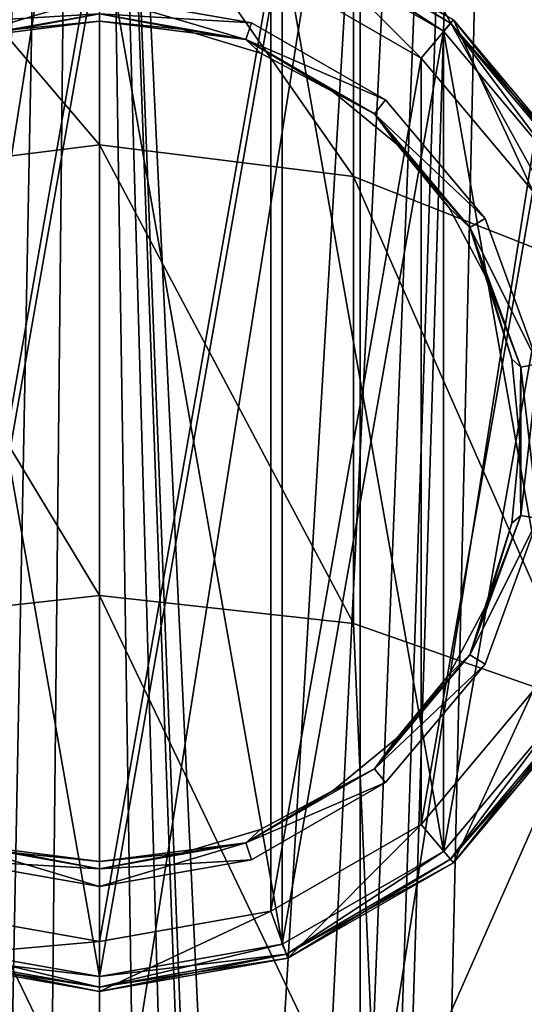
# Model space of a CAD drawing. Units: millimetres. Extents: x -23 to 23, y -108 to 65.
# Drawn here: x -1 to 4, y -21 to -11 of the extents above; entities that cross this region are included whole.
import ezdxf

# ---------------------------------------------------------------- set-up
doc = ezdxf.new("R2010")
doc.units = ezdxf.units.MM
doc.header["$LTSCALE"] = 81.481481
for name, color, linetype in [('2', 7, 'CONTINUOUS'), ('21', 7, 'CONTINUOUS'), ('24', 7, 'CONTINUOUS'), ('25', 7, 'CONTINUOUS'), ('3', 7, 'CONTINUOUS'), ('33', 7, 'CONTINUOUS'), ('34', 7, 'CONTINUOUS'), ('35', 7, 'CONTINUOUS'), ('36', 7, 'CONTINUOUS'), ('37', 7, 'CONTINUOUS'), ('38', 7, 'CONTINUOUS'), ('39', 7, 'CONTINUOUS'), ('4', 7, 'CONTINUOUS'), ('40', 7, 'CONTINUOUS'), ('41', 7, 'CONTINUOUS'), ('42', 7, 'CONTINUOUS'), ('43', 7, 'CONTINUOUS'), ('44', 7, 'CONTINUOUS'), ('45', 7, 'CONTINUOUS'), ('46', 7, 'CONTINUOUS'), ('47', 7, 'CONTINUOUS'), ('48', 7, 'CONTINUOUS'), ('49', 7, 'CONTINUOUS'), ('5', 7, 'CONTINUOUS'), ('50', 7, 'CONTINUOUS'), ('51', 7, 'CONTINUOUS')]:
    doc.layers.add(name, color=color, linetype=linetype)

msp = doc.modelspace()

# ---------------------------------------------------------------- linework, layer by layer
at = {"layer": '2', "color": 7, "linetype": 'Continuous', "true_color": 0xe0f2ff}
for points in [[(0, 24.25, -17.5), (4.5293, 24.25, -16.9037), (0, -52, -17.5), (0, 24.25, -17.5)], [(0, -52, -17.5), (4.5293, 24.25, -16.9037), (0.8025, -52.1594, -17.4816), (0, -52, -17.5)], [(0.8025, -52.1594, -17.4816), (4.5293, 24.25, -16.9037), (1.4852, -52.6153, -17.4369), (0.8025, -52.1594, -17.4816)], [(1.4852, -52.6153, -17.4369), (4.5293, 24.25, -16.9037), (1.9401, -53.2963, -17.3921), (1.4852, -52.6153, -17.4369)], [(1.9401, -53.2963, -17.3921), (4.5293, 24.25, -16.9037), (2.1, -54.1, -17.3735), (1.9401, -53.2963, -17.3921)], [(4.5293, 24.25, -16.9037), (4.5293, -104.1, -16.9037), (2.1, -84.1, -17.3735), (4.5293, 24.25, -16.9037)], [(2.1, -54.1, -17.3735), (4.5293, 24.25, -16.9037), (2.1, -84.1, -17.3735), (2.1, -54.1, -17.3735)]]:
    msp.add_3dface(points, dxfattribs=at)
at = {"layer": '21', "color": 7, "linetype": 'Continuous', "true_color": 0xe0f2ff}
for points in [[(-2.6031, -7.0899, 5.9), (0, -6.6774, 5.9), (-2.6032, -23.1101, 5.9), (-2.6031, -7.0899, 5.9)], [(-2.6032, -23.1101, 5.9), (0, -6.6774, 5.9), (0, -23.5226, 5.9), (-2.6032, -23.1101, 5.9)], [(0, -23.5226, 5.9), (0, -6.6774, 5.9), (2.6032, -7.0899, 5.9), (0, -23.5226, 5.9)], [(2.6031, -23.1101, 5.9), (0, -23.5226, 5.9), (2.6032, -7.0899, 5.9), (2.6031, -23.1101, 5.9)], [(4.95, -8.2857, 5.9), (2.6031, -23.1101, 5.9), (2.6032, -7.0899, 5.9), (4.95, -8.2857, 5.9)], [(4.95, -21.9143, 5.9), (2.6031, -23.1101, 5.9), (4.95, -8.2857, 5.9), (4.95, -21.9143, 5.9)]]:
    msp.add_3dface(points, dxfattribs=at)
at = {"layer": '24', "color": 7, "linetype": 'Continuous', "true_color": 0xe0f2ff}
for points in [[(0, -8.8165, 91.2983), (-2.5356, -9.1591, 91.1735), (0, -12.1367, 98.4136), (0, -8.8165, 91.2983)], [(0, -12.1367, 98.4136), (-2.5356, -9.1591, 91.1735), (-2.5356, -12.4524, 98.2312), (0, -12.1367, 98.4136)], [(0, -12.1367, 98.4136), (-2.5356, -12.4524, 98.2312), (0, -16.6432, 104.8435), (0, -12.1367, 98.4136)], [(0, -16.6432, 104.8435), (-2.5356, -12.4524, 98.2312), (-2.5356, -16.9223, 104.609), (0, -16.6432, 104.8435)], [(0, -16.6432, 104.8435), (-2.5356, -16.9223, 104.609), (0, -22.1746, 110.372), (0, -16.6432, 104.8435)], [(0, -22.1746, 110.372), (-2.5356, -16.9223, 104.609), (-2.7812, -22.4577, 110.0346), (0, -22.1746, 110.372)]]:
    msp.add_3dface(points, dxfattribs=at)
at = {"layer": '25', "color": 7, "linetype": 'Continuous', "true_color": 0xe0f2ff}
for points in [[(0, -8.8165, 91.2983), (0, -12.1367, 98.4136), (2.5356, -12.4524, 98.2312), (0, -8.8165, 91.2983)], [(2.5356, -9.1591, 91.1735), (0, -8.8165, 91.2983), (2.5356, -12.4524, 98.2312), (2.5356, -9.1591, 91.1735)], [(4.8658, -10.159, 90.8094), (2.5356, -9.1591, 91.1735), (4.8658, -13.3738, 97.6988), (4.8658, -10.159, 90.8094)], [(4.8658, -13.3738, 97.6988), (2.5356, -9.1591, 91.1735), (2.5356, -12.4524, 98.2312), (4.8658, -13.3738, 97.6988)], [(0, -12.1367, 98.4136), (0, -16.6432, 104.8435), (2.5356, -16.9223, 104.609), (0, -12.1367, 98.4136)], [(2.5356, -12.4524, 98.2312), (0, -12.1367, 98.4136), (2.5356, -16.9223, 104.609), (2.5356, -12.4524, 98.2312)], [(4.8658, -13.3738, 97.6988), (2.5356, -12.4524, 98.2312), (4.8658, -17.7371, 103.9246), (4.8658, -13.3738, 97.6988)], [(4.8658, -17.7371, 103.9246), (2.5356, -12.4524, 98.2312), (2.5356, -16.9223, 104.609), (4.8658, -17.7371, 103.9246)], [(0, -16.6432, 104.8435), (0, -22.1746, 110.372), (2.7812, -22.4577, 110.0346), (0, -16.6432, 104.8435)], [(2.5356, -16.9223, 104.609), (0, -16.6432, 104.8435), (2.7812, -22.4577, 110.0346), (2.5356, -16.9223, 104.609)], [(4.8658, -17.7371, 103.9246), (2.5356, -16.9223, 104.609), (2.7812, -22.4577, 110.0346), (4.8658, -17.7371, 103.9246)], [(5.2901, -23.2794, 109.0553), (4.8658, -17.7371, 103.9246), (2.7812, -22.4577, 110.0346), (5.2901, -23.2794, 109.0553)]]:
    msp.add_3dface(points, dxfattribs=at)
at = {"layer": '3', "color": 7, "linetype": 'Continuous', "true_color": 0xe0f2ff}
for points in [[(0, 24.25, -17.5), (-2.1, -54.1, -17.3735), (-4.5293, -104.1, -16.9037), (0, 24.25, -17.5)], [(-4.5293, 24.25, -16.9037), (0, 24.25, -17.5), (-4.5293, -104.1, -16.9037), (-4.5293, 24.25, -16.9037)], [(-2.1, -54.1, -17.3735), (0, 24.25, -17.5), (-1.9398, -53.2955, -17.3922), (-2.1, -54.1, -17.3735)], [(-1.9398, -53.2955, -17.3922), (0, 24.25, -17.5), (-1.4841, -52.6143, -17.437), (-1.9398, -53.2955, -17.3922)], [(-1.4841, -52.6143, -17.437), (0, 24.25, -17.5), (-0.7986, -52.1578, -17.4818), (-1.4841, -52.6143, -17.437)], [(0, 24.25, -17.5), (0, -52, -17.5), (-0.7986, -52.1578, -17.4818), (0, 24.25, -17.5)]]:
    msp.add_3dface(points, dxfattribs=at)
at = {"layer": '33', "color": 7, "linetype": 'Continuous', "true_color": 0xe0f2ff}
for points in [[(3.5353, -10.8868, 4.95), (1.8811, -9.9317, 4.95), (3.5353, -10.8868, 5.9), (3.5353, -10.8868, 4.95)], [(3.5353, -10.8868, 5.9), (1.8811, -9.9317, 4.95), (1.8811, -9.9317, 5.9), (3.5353, -10.8868, 5.9)], [(4.7631, -12.35, 4.95), (3.5353, -10.8868, 4.95), (4.7631, -12.35, 5.9), (4.7631, -12.35, 4.95)], [(4.7631, -12.35, 5.9), (3.5353, -10.8868, 4.95), (3.5353, -10.8868, 5.9), (4.7631, -12.35, 5.9)], [(3.5353, -19.3132, 4.95), (4.7631, -17.85, 4.95), (3.5353, -19.3132, 5.9), (3.5353, -19.3132, 4.95)], [(3.5353, -19.3132, 5.9), (4.7631, -17.85, 4.95), (4.7631, -17.85, 5.9), (3.5353, -19.3132, 5.9)], [(1.8811, -20.2683, 4.95), (3.5353, -19.3132, 4.95), (1.8811, -20.2683, 5.9), (1.8811, -20.2683, 4.95)], [(1.8811, -20.2683, 5.9), (3.5353, -19.3132, 4.95), (3.5353, -19.3132, 5.9), (1.8811, -20.2683, 5.9)], [(0, -20.6, 4.95), (1.8811, -20.2683, 4.95), (0, -20.6, 5.9), (0, -20.6, 4.95)], [(0, -20.6, 5.9), (1.8811, -20.2683, 4.95), (1.8811, -20.2683, 5.9), (0, -20.6, 5.9)]]:
    msp.add_3dface(points, dxfattribs=at)
at = {"layer": '34', "color": 7, "linetype": 'Continuous', "true_color": 0xe0f2ff}
for points in [[(-1.8249, -10.071, 4.8), (0, -9.75, 4.8), (-1.8248, -20.129, 4.8), (-1.8249, -10.071, 4.8)], [(0, -9.75, 4.8), (0, -20.45, 4.8), (-1.8248, -20.129, 4.8), (0, -9.75, 4.8)], [(1.8248, -10.071, 4.8), (0, -20.45, 4.8), (0, -9.75, 4.8), (1.8248, -10.071, 4.8)], [(1.8249, -20.129, 4.8), (0, -20.45, 4.8), (1.8248, -10.071, 4.8), (1.8249, -20.129, 4.8)], [(3.4356, -10.9991, 4.8), (1.8249, -20.129, 4.8), (1.8248, -10.071, 4.8), (3.4356, -10.9991, 4.8)], [(3.4356, -19.2008, 4.8), (1.8249, -20.129, 4.8), (3.4356, -10.9991, 4.8), (3.4356, -19.2008, 4.8)], [(4.6316, -12.4224, 4.8), (3.4356, -19.2008, 4.8), (3.4356, -10.9991, 4.8), (4.6316, -12.4224, 4.8)], [(4.6316, -17.7776, 4.8), (3.4356, -19.2008, 4.8), (4.6316, -12.4224, 4.8), (4.6316, -17.7776, 4.8)]]:
    msp.add_3dface(points, dxfattribs=at)
at = {"layer": '35', "color": 7, "linetype": 'Continuous', "true_color": 0xe0f2ff}
for points in [[(0, -20.6, 4.95), (0, -20.6, 5.9), (-1.8811, -20.2683, 5.9), (0, -20.6, 4.95)], [(-1.8811, -20.2683, 4.95), (0, -20.6, 4.95), (-1.8811, -20.2683, 5.9), (-1.8811, -20.2683, 4.95)]]:
    msp.add_3dface(points, dxfattribs=at)
at = {"layer": '36', "color": 7, "linetype": 'Continuous', "true_color": 0xe0f2ff}
for points in [[(1.8811, -9.9317, 4.95), (3.5353, -10.8868, 4.95), (1.8661, -9.973, 4.8439), (1.8811, -9.9317, 4.95)], [(3.4356, -10.9991, 4.8), (1.8248, -10.071, 4.8), (1.8661, -9.973, 4.8439), (3.4356, -10.9991, 4.8)], [(3.5353, -10.8868, 4.95), (3.5071, -10.9204, 4.8439), (1.8661, -9.973, 4.8439), (3.5353, -10.8868, 4.95)], [(3.5071, -10.9204, 4.8439), (3.4356, -10.9991, 4.8), (1.8661, -9.973, 4.8439), (3.5071, -10.9204, 4.8439)], [(4.6316, -12.4224, 4.8), (3.4356, -10.9991, 4.8), (3.5071, -10.9204, 4.8439), (4.6316, -12.4224, 4.8)], [(3.5353, -10.8868, 4.95), (4.7631, -12.35, 4.95), (3.5071, -10.9204, 4.8439), (3.5353, -10.8868, 4.95)], [(4.7631, -12.35, 4.95), (4.7251, -12.372, 4.8439), (3.5071, -10.9204, 4.8439), (4.7631, -12.35, 4.95)], [(4.7251, -12.372, 4.8439), (4.6316, -12.4224, 4.8), (3.5071, -10.9204, 4.8439), (4.7251, -12.372, 4.8439)], [(3.4356, -19.2008, 4.8), (4.6316, -17.7776, 4.8), (3.5071, -19.2796, 4.8439), (3.4356, -19.2008, 4.8)], [(3.5071, -19.2796, 4.8439), (4.6316, -17.7776, 4.8), (4.7251, -17.828, 4.8439), (3.5071, -19.2796, 4.8439)], [(3.5353, -19.3132, 4.95), (3.5071, -19.2796, 4.8439), (4.7251, -17.828, 4.8439), (3.5353, -19.3132, 4.95)], [(4.7631, -17.85, 4.95), (3.5353, -19.3132, 4.95), (4.7251, -17.828, 4.8439), (4.7631, -17.85, 4.95)], [(1.8249, -20.129, 4.8), (3.4356, -19.2008, 4.8), (1.8661, -20.227, 4.8439), (1.8249, -20.129, 4.8)], [(1.8661, -20.227, 4.8439), (3.4356, -19.2008, 4.8), (3.5071, -19.2796, 4.8439), (1.8661, -20.227, 4.8439)], [(1.8811, -20.2683, 4.95), (1.8661, -20.227, 4.8439), (3.5071, -19.2796, 4.8439), (1.8811, -20.2683, 4.95)], [(3.5353, -19.3132, 4.95), (1.8811, -20.2683, 4.95), (3.5071, -19.2796, 4.8439), (3.5353, -19.3132, 4.95)], [(0, -20.45, 4.8), (1.8249, -20.129, 4.8), (0, -20.5561, 4.8439), (0, -20.45, 4.8)], [(0, -20.5561, 4.8439), (1.8249, -20.129, 4.8), (1.8661, -20.227, 4.8439), (0, -20.5561, 4.8439)], [(1.8811, -20.2683, 4.95), (0, -20.6, 4.95), (1.8661, -20.227, 4.8439), (1.8811, -20.2683, 4.95)], [(0, -20.6, 4.95), (0, -20.5561, 4.8439), (1.8661, -20.227, 4.8439), (0, -20.6, 4.95)]]:
    msp.add_3dface(points, dxfattribs=at)
at = {"layer": '37', "color": 7, "linetype": 'Continuous', "true_color": 0xe0f2ff}
for points in [[(-1.8248, -20.129, 4.8), (0, -20.45, 4.8), (-1.8661, -20.227, 4.8439), (-1.8248, -20.129, 4.8)], [(0, -20.5561, 4.8439), (-1.8811, -20.2683, 4.95), (-1.8661, -20.227, 4.8439), (0, -20.5561, 4.8439)], [(0, -20.6, 4.95), (-1.8811, -20.2683, 4.95), (0, -20.5561, 4.8439), (0, -20.6, 4.95)], [(0, -20.45, 4.8), (0, -20.5561, 4.8439), (-1.8661, -20.227, 4.8439), (0, -20.45, 4.8)]]:
    msp.add_3dface(points, dxfattribs=at)
at = {"layer": '38', "color": 7, "linetype": 'Continuous', "true_color": 0xe0f2ff}
for points in [[(0, -10.9, 4.55), (0.8194, -10.9807, 4.55), (0, -10.9, 2.85), (0, -10.9, 4.55)], [(0, -10.9, 2.85), (0.8194, -10.9807, 4.55), (0.8194, -10.9807, 2.85), (0, -10.9, 2.85)], [(0.8194, -10.9807, 4.55), (1.6073, -11.2197, 4.55), (0.8194, -10.9807, 2.85), (0.8194, -10.9807, 4.55)], [(0.8194, -10.9807, 2.85), (1.6073, -11.2197, 4.55), (1.6073, -11.2197, 2.85), (0.8194, -10.9807, 2.85)], [(1.6073, -11.2197, 4.55), (2.3334, -11.6078, 4.55), (1.6073, -11.2197, 2.85), (1.6073, -11.2197, 4.55)], [(1.6073, -11.2197, 2.85), (2.3334, -11.6078, 4.55), (2.3334, -11.6078, 2.85), (1.6073, -11.2197, 2.85)], [(2.3334, -11.6078, 4.55), (2.9698, -12.1302, 4.55), (2.3334, -11.6078, 2.85), (2.3334, -11.6078, 4.55)], [(2.3334, -11.6078, 2.85), (2.9698, -12.1302, 4.55), (2.9698, -12.1302, 2.85), (2.3334, -11.6078, 2.85)], [(2.9698, -12.1302, 4.55), (3.4922, -12.7666, 4.55), (2.9698, -12.1302, 2.85), (2.9698, -12.1302, 4.55)], [(2.9698, -12.1302, 2.85), (3.4922, -12.7666, 4.55), (3.4922, -12.7666, 2.85), (2.9698, -12.1302, 2.85)], [(3.4922, -12.7666, 4.55), (3.8803, -13.4927, 4.55), (3.4922, -12.7666, 2.85), (3.4922, -12.7666, 4.55)], [(3.4922, -12.7666, 2.85), (3.8803, -13.4927, 4.55), (3.8803, -13.4927, 2.85), (3.4922, -12.7666, 2.85)], [(3.8803, -13.4927, 4.55), (4.1193, -14.2806, 4.55), (3.8803, -13.4927, 2.85), (3.8803, -13.4927, 4.55)], [(3.8803, -13.4927, 2.85), (4.1193, -14.2806, 4.55), (4.1193, -14.2806, 2.85), (3.8803, -13.4927, 2.85)], [(4.1193, -14.2806, 4.55), (4.2, -15.1, 4.55), (4.1193, -14.2806, 2.85), (4.1193, -14.2806, 4.55)], [(4.1193, -14.2806, 2.85), (4.2, -15.1, 4.55), (4.2, -15.1, 2.85), (4.1193, -14.2806, 2.85)], [(4.2, -15.1, 4.55), (4.1193, -15.9194, 4.55), (4.2, -15.1, 2.85), (4.2, -15.1, 4.55)], [(4.2, -15.1, 2.85), (4.1193, -15.9194, 4.55), (4.1193, -15.9194, 2.85), (4.2, -15.1, 2.85)], [(4.1193, -15.9194, 4.55), (3.8803, -16.7073, 4.55), (4.1193, -15.9194, 2.85), (4.1193, -15.9194, 4.55)], [(4.1193, -15.9194, 2.85), (3.8803, -16.7073, 4.55), (3.8803, -16.7073, 2.85), (4.1193, -15.9194, 2.85)], [(3.8803, -16.7073, 4.55), (3.4922, -17.4334, 4.55), (3.8803, -16.7073, 2.85), (3.8803, -16.7073, 4.55)], [(3.8803, -16.7073, 2.85), (3.4922, -17.4334, 4.55), (3.4922, -17.4334, 2.85), (3.8803, -16.7073, 2.85)], [(3.4922, -17.4334, 4.55), (2.9698, -18.0698, 4.55), (3.4922, -17.4334, 2.85), (3.4922, -17.4334, 4.55)], [(3.4922, -17.4334, 2.85), (2.9698, -18.0698, 4.55), (2.9698, -18.0698, 2.85), (3.4922, -17.4334, 2.85)], [(2.9698, -18.0698, 4.55), (2.3334, -18.5922, 4.55), (2.9698, -18.0698, 2.85), (2.9698, -18.0698, 4.55)], [(2.9698, -18.0698, 2.85), (2.3334, -18.5922, 4.55), (2.3334, -18.5922, 2.85), (2.9698, -18.0698, 2.85)], [(2.3334, -18.5922, 4.55), (1.6073, -18.9803, 4.55), (2.3334, -18.5922, 2.85), (2.3334, -18.5922, 4.55)], [(2.3334, -18.5922, 2.85), (1.6073, -18.9803, 4.55), (1.6073, -18.9803, 2.85), (2.3334, -18.5922, 2.85)], [(1.6073, -18.9803, 4.55), (0.8194, -19.2193, 4.55), (1.6073, -18.9803, 2.85), (1.6073, -18.9803, 4.55)], [(1.6073, -18.9803, 2.85), (0.8194, -19.2193, 4.55), (0.8194, -19.2193, 2.85), (1.6073, -18.9803, 2.85)], [(0, -19.3, 4.55), (0, -19.3, 2.85), (0.8194, -19.2193, 2.85), (0, -19.3, 4.55)], [(0.8194, -19.2193, 4.55), (0, -19.3, 4.55), (0.8194, -19.2193, 2.85), (0.8194, -19.2193, 4.55)]]:
    msp.add_3dface(points, dxfattribs=at)
at = {"layer": '39', "color": 7, "linetype": 'Continuous', "true_color": 0xe0f2ff}
for points in [[(0, -10.9, 4.55), (0, -10.9, 2.85), (-0.8194, -10.9807, 2.85), (0, -10.9, 4.55)], [(-0.8194, -10.9807, 4.55), (0, -10.9, 4.55), (-0.8194, -10.9807, 2.85), (-0.8194, -10.9807, 4.55)], [(0, -19.3, 2.85), (0, -19.3, 4.55), (-0.8194, -19.2193, 4.55), (0, -19.3, 2.85)], [(0, -19.3, 2.85), (-0.8194, -19.2193, 4.55), (-0.8194, -19.2193, 2.85), (0, -19.3, 2.85)]]:
    msp.add_3dface(points, dxfattribs=at)
at = {"layer": '4', "color": 7, "linetype": 'Continuous', "true_color": 0xe0f2ff}
for points in [[(0, -0.1, -15.5), (-4.3669, -0.1, -14.8721), (0, -52, -15.5), (0, -0.1, -15.5)], [(0, -52, -15.5), (-4.3669, -0.1, -14.8721), (-0.7987, -52.1578, -15.4794), (0, -52, -15.5)]]:
    msp.add_3dface(points, dxfattribs=at)
at = {"layer": '40', "color": 7, "linetype": 'Continuous', "true_color": 0xe0f2ff}
for points in [[(0, -10.8268, 2.6732), (1.4615, -11.0845, 2.6732), (0, -10.65, 2.6), (0, -10.8268, 2.6732)], [(0, -10.65, 2.6), (1.4615, -11.0845, 2.6732), (1.5162, -10.9163, 2.6), (0, -10.65, 2.6)], [(0, -10.9, 2.85), (0.8194, -10.9807, 2.85), (0, -10.8268, 2.6732), (0, -10.9, 2.85)], [(0.8194, -10.9807, 2.85), (1.4615, -11.0845, 2.6732), (0, -10.8268, 2.6732), (0.8194, -10.9807, 2.85)], [(1.5162, -10.9163, 2.6), (1.4615, -11.0845, 2.6732), (2.857, -11.6883, 2.6), (1.5162, -10.9163, 2.6)], [(0.8194, -10.9807, 2.85), (1.6073, -11.2197, 2.85), (1.4615, -11.0845, 2.6732), (0.8194, -10.9807, 2.85)], [(1.6073, -11.2197, 2.85), (2.3334, -11.6078, 2.85), (1.4615, -11.0845, 2.6732), (1.6073, -11.2197, 2.85)], [(2.3334, -11.6078, 2.85), (2.7468, -11.8265, 2.6732), (1.4615, -11.0845, 2.6732), (2.3334, -11.6078, 2.85)], [(1.4615, -11.0845, 2.6732), (2.7468, -11.8265, 2.6732), (2.857, -11.6883, 2.6), (1.4615, -11.0845, 2.6732)], [(2.3334, -11.6078, 2.85), (2.9698, -12.1302, 2.85), (2.7468, -11.8265, 2.6732), (2.3334, -11.6078, 2.85)], [(2.857, -11.6883, 2.6), (2.7468, -11.8265, 2.6732), (3.8525, -12.8727, 2.6), (2.857, -11.6883, 2.6)], [(2.9698, -12.1302, 2.85), (3.4922, -12.7666, 2.85), (2.7468, -11.8265, 2.6732), (2.9698, -12.1302, 2.85)], [(3.4922, -12.7666, 2.85), (3.7007, -12.9634, 2.6732), (2.7468, -11.8265, 2.6732), (3.4922, -12.7666, 2.85)], [(2.7468, -11.8265, 2.6732), (3.7007, -12.9634, 2.6732), (3.8525, -12.8727, 2.6), (2.7468, -11.8265, 2.6732)], [(3.4922, -12.7666, 2.85), (3.8803, -13.4927, 2.85), (3.7007, -12.9634, 2.6732), (3.4922, -12.7666, 2.85)], [(3.8525, -12.8727, 2.6), (3.7007, -12.9634, 2.6732), (4.3822, -14.3264, 2.6), (3.8525, -12.8727, 2.6)], [(3.8803, -13.4927, 2.85), (4.1193, -14.2806, 2.85), (3.7007, -12.9634, 2.6732), (3.8803, -13.4927, 2.85)], [(4.1193, -14.2806, 2.85), (4.2083, -14.358, 2.6732), (3.7007, -12.9634, 2.6732), (4.1193, -14.2806, 2.85)], [(3.7007, -12.9634, 2.6732), (4.2083, -14.358, 2.6732), (4.3822, -14.3264, 2.6), (3.7007, -12.9634, 2.6732)], [(4.1193, -14.2806, 2.85), (4.2, -15.1, 2.85), (4.2083, -14.358, 2.6732), (4.1193, -14.2806, 2.85)], [(4.2, -15.1, 2.85), (4.2083, -15.842, 2.6732), (4.2083, -14.358, 2.6732), (4.2, -15.1, 2.85)], [(4.2083, -14.358, 2.6732), (4.2083, -15.842, 2.6732), (4.3822, -14.3264, 2.6), (4.2083, -14.358, 2.6732)], [(4.3822, -14.3264, 2.6), (4.2083, -15.842, 2.6732), (4.3822, -15.8736, 2.6), (4.3822, -14.3264, 2.6)], [(4.2, -15.1, 2.85), (4.1193, -15.9194, 2.85), (4.2083, -15.842, 2.6732), (4.2, -15.1, 2.85)], [(3.8803, -16.7073, 2.85), (3.7007, -17.2366, 2.6732), (4.2083, -15.842, 2.6732), (3.8803, -16.7073, 2.85)], [(4.2083, -15.842, 2.6732), (3.7007, -17.2366, 2.6732), (4.3822, -15.8736, 2.6), (4.2083, -15.842, 2.6732)], [(4.1193, -15.9194, 2.85), (3.8803, -16.7073, 2.85), (4.2083, -15.842, 2.6732), (4.1193, -15.9194, 2.85)], [(4.3822, -15.8736, 2.6), (3.7007, -17.2366, 2.6732), (3.8525, -17.3272, 2.6), (4.3822, -15.8736, 2.6)], [(3.8803, -16.7073, 2.85), (3.4922, -17.4334, 2.85), (3.7007, -17.2366, 2.6732), (3.8803, -16.7073, 2.85)], [(2.9698, -18.0698, 2.85), (2.7468, -18.3735, 2.6732), (3.7007, -17.2366, 2.6732), (2.9698, -18.0698, 2.85)], [(3.7007, -17.2366, 2.6732), (2.7468, -18.3735, 2.6732), (3.8525, -17.3272, 2.6), (3.7007, -17.2366, 2.6732)], [(3.4922, -17.4334, 2.85), (2.9698, -18.0698, 2.85), (3.7007, -17.2366, 2.6732), (3.4922, -17.4334, 2.85)], [(3.8525, -17.3272, 2.6), (2.7468, -18.3735, 2.6732), (2.857, -18.5117, 2.6), (3.8525, -17.3272, 2.6)], [(2.9698, -18.0698, 2.85), (2.3334, -18.5922, 2.85), (2.7468, -18.3735, 2.6732), (2.9698, -18.0698, 2.85)], [(1.6073, -18.9803, 2.85), (1.4615, -19.1155, 2.6732), (2.7468, -18.3735, 2.6732), (1.6073, -18.9803, 2.85)], [(2.7468, -18.3735, 2.6732), (1.4615, -19.1155, 2.6732), (2.857, -18.5117, 2.6), (2.7468, -18.3735, 2.6732)], [(2.3334, -18.5922, 2.85), (1.6073, -18.9803, 2.85), (2.7468, -18.3735, 2.6732), (2.3334, -18.5922, 2.85)], [(2.857, -18.5117, 2.6), (1.4615, -19.1155, 2.6732), (1.5163, -19.2837, 2.6), (2.857, -18.5117, 2.6)], [(1.6073, -18.9803, 2.85), (0.8194, -19.2193, 2.85), (1.4615, -19.1155, 2.6732), (1.6073, -18.9803, 2.85)], [(0.8194, -19.2193, 2.85), (0, -19.3, 2.85), (1.4615, -19.1155, 2.6732), (0.8194, -19.2193, 2.85)], [(0, -19.3, 2.85), (0, -19.3732, 2.6732), (1.4615, -19.1155, 2.6732), (0, -19.3, 2.85)], [(1.4615, -19.1155, 2.6732), (0, -19.3732, 2.6732), (1.5163, -19.2837, 2.6), (1.4615, -19.1155, 2.6732)], [(0, -19.3732, 2.6732), (0, -19.55, 2.6), (1.5163, -19.2837, 2.6), (0, -19.3732, 2.6732)]]:
    msp.add_3dface(points, dxfattribs=at)
at = {"layer": '41', "color": 7, "linetype": 'Continuous', "true_color": 0xe0f2ff}
for points in [[(0, -10.8268, 2.6732), (0, -10.65, 2.6), (-1.5163, -10.9163, 2.6), (0, -10.8268, 2.6732)], [(-1.4615, -11.0845, 2.6732), (0, -10.8268, 2.6732), (-1.5163, -10.9163, 2.6), (-1.4615, -11.0845, 2.6732)], [(0, -10.9, 2.85), (0, -10.8268, 2.6732), (-1.4615, -11.0845, 2.6732), (0, -10.9, 2.85)], [(-0.8194, -10.9807, 2.85), (0, -10.9, 2.85), (-1.4615, -11.0845, 2.6732), (-0.8194, -10.9807, 2.85)], [(0, -19.55, 2.6), (-1.4615, -19.1155, 2.6732), (-1.5162, -19.2837, 2.6), (0, -19.55, 2.6)], [(0, -19.3732, 2.6732), (-0.8194, -19.2193, 2.85), (-1.4615, -19.1155, 2.6732), (0, -19.3732, 2.6732)], [(0, -19.55, 2.6), (0, -19.3732, 2.6732), (-1.4615, -19.1155, 2.6732), (0, -19.55, 2.6)], [(0, -19.3, 2.85), (-0.8194, -19.2193, 2.85), (0, -19.3732, 2.6732), (0, -19.3, 2.85)]]:
    msp.add_3dface(points, dxfattribs=at)
at = {"layer": '42', "color": 7, "linetype": 'Continuous', "true_color": 0xe0f2ff}
for points in [[(1.5162, -10.9163, 4.8), (0, -10.8268, 4.7268), (0, -10.65, 4.8), (1.5162, -10.9163, 4.8)], [(1.4615, -11.0845, 4.7268), (0, -10.9, 4.55), (0, -10.8268, 4.7268), (1.4615, -11.0845, 4.7268)], [(1.4615, -11.0845, 4.7268), (0, -10.8268, 4.7268), (1.5162, -10.9163, 4.8), (1.4615, -11.0845, 4.7268)], [(0.8194, -10.9807, 4.55), (0, -10.9, 4.55), (1.4615, -11.0845, 4.7268), (0.8194, -10.9807, 4.55)], [(2.857, -11.6883, 4.8), (1.4615, -11.0845, 4.7268), (1.5162, -10.9163, 4.8), (2.857, -11.6883, 4.8)], [(1.6073, -11.2197, 4.55), (0.8194, -10.9807, 4.55), (1.4615, -11.0845, 4.7268), (1.6073, -11.2197, 4.55)], [(2.7468, -11.8265, 4.7268), (1.6073, -11.2197, 4.55), (1.4615, -11.0845, 4.7268), (2.7468, -11.8265, 4.7268)], [(2.7468, -11.8265, 4.7268), (1.4615, -11.0845, 4.7268), (2.857, -11.6883, 4.8), (2.7468, -11.8265, 4.7268)], [(2.3334, -11.6078, 4.55), (1.6073, -11.2197, 4.55), (2.7468, -11.8265, 4.7268), (2.3334, -11.6078, 4.55)], [(2.9698, -12.1302, 4.55), (2.3334, -11.6078, 4.55), (2.7468, -11.8265, 4.7268), (2.9698, -12.1302, 4.55)], [(3.8525, -12.8728, 4.8), (2.7468, -11.8265, 4.7268), (2.857, -11.6883, 4.8), (3.8525, -12.8728, 4.8)], [(3.7007, -12.9634, 4.7268), (2.9698, -12.1302, 4.55), (2.7468, -11.8265, 4.7268), (3.7007, -12.9634, 4.7268)], [(3.7007, -12.9634, 4.7268), (2.7468, -11.8265, 4.7268), (3.8525, -12.8728, 4.8), (3.7007, -12.9634, 4.7268)], [(3.4922, -12.7666, 4.55), (2.9698, -12.1302, 4.55), (3.7007, -12.9634, 4.7268), (3.4922, -12.7666, 4.55)], [(3.8803, -13.4927, 4.55), (3.4922, -12.7666, 4.55), (3.7007, -12.9634, 4.7268), (3.8803, -13.4927, 4.55)], [(4.3822, -14.3264, 4.8), (3.7007, -12.9634, 4.7268), (3.8525, -12.8728, 4.8), (4.3822, -14.3264, 4.8)], [(4.2083, -14.358, 4.7268), (3.8803, -13.4927, 4.55), (3.7007, -12.9634, 4.7268), (4.2083, -14.358, 4.7268)], [(4.2083, -14.358, 4.7268), (3.7007, -12.9634, 4.7268), (4.3822, -14.3264, 4.8), (4.2083, -14.358, 4.7268)], [(4.1193, -14.2806, 4.55), (3.8803, -13.4927, 4.55), (4.2083, -14.358, 4.7268), (4.1193, -14.2806, 4.55)], [(4.2, -15.1, 4.55), (4.1193, -14.2806, 4.55), (4.2083, -14.358, 4.7268), (4.2, -15.1, 4.55)], [(4.2083, -15.842, 4.7268), (4.2, -15.1, 4.55), (4.2083, -14.358, 4.7268), (4.2083, -15.842, 4.7268)], [(4.3822, -15.8736, 4.8), (4.2083, -14.358, 4.7268), (4.3822, -14.3264, 4.8), (4.3822, -15.8736, 4.8)], [(4.2083, -15.842, 4.7268), (4.2083, -14.358, 4.7268), (4.3822, -15.8736, 4.8), (4.2083, -15.842, 4.7268)], [(4.1193, -15.9194, 4.55), (4.2, -15.1, 4.55), (4.2083, -15.842, 4.7268), (4.1193, -15.9194, 4.55)], [(3.7007, -17.2366, 4.7268), (4.1193, -15.9194, 4.55), (4.2083, -15.842, 4.7268), (3.7007, -17.2366, 4.7268)], [(3.7007, -17.2366, 4.7268), (4.2083, -15.842, 4.7268), (4.3822, -15.8736, 4.8), (3.7007, -17.2366, 4.7268)], [(3.8525, -17.3272, 4.8), (3.7007, -17.2366, 4.7268), (4.3822, -15.8736, 4.8), (3.8525, -17.3272, 4.8)], [(3.8803, -16.7073, 4.55), (4.1193, -15.9194, 4.55), (3.7007, -17.2366, 4.7268), (3.8803, -16.7073, 4.55)], [(3.4922, -17.4334, 4.55), (3.8803, -16.7073, 4.55), (3.7007, -17.2366, 4.7268), (3.4922, -17.4334, 4.55)], [(2.7468, -18.3735, 4.7268), (3.4922, -17.4334, 4.55), (3.7007, -17.2366, 4.7268), (2.7468, -18.3735, 4.7268)], [(2.7468, -18.3735, 4.7268), (3.7007, -17.2366, 4.7268), (3.8525, -17.3272, 4.8), (2.7468, -18.3735, 4.7268)], [(2.857, -18.5117, 4.8), (2.7468, -18.3735, 4.7268), (3.8525, -17.3272, 4.8), (2.857, -18.5117, 4.8)], [(2.9698, -18.0698, 4.55), (3.4922, -17.4334, 4.55), (2.7468, -18.3735, 4.7268), (2.9698, -18.0698, 4.55)], [(2.3334, -18.5922, 4.55), (2.9698, -18.0698, 4.55), (2.7468, -18.3735, 4.7268), (2.3334, -18.5922, 4.55)], [(1.4615, -19.1155, 4.7268), (2.3334, -18.5922, 4.55), (2.7468, -18.3735, 4.7268), (1.4615, -19.1155, 4.7268)], [(1.4615, -19.1155, 4.7268), (2.7468, -18.3735, 4.7268), (2.857, -18.5117, 4.8), (1.4615, -19.1155, 4.7268)], [(1.5163, -19.2837, 4.8), (1.4615, -19.1155, 4.7268), (2.857, -18.5117, 4.8), (1.5163, -19.2837, 4.8)], [(1.6073, -18.9803, 4.55), (2.3334, -18.5922, 4.55), (1.4615, -19.1155, 4.7268), (1.6073, -18.9803, 4.55)], [(0.8194, -19.2193, 4.55), (1.6073, -18.9803, 4.55), (1.4615, -19.1155, 4.7268), (0.8194, -19.2193, 4.55)], [(0, -19.3732, 4.7268), (0.8194, -19.2193, 4.55), (1.4615, -19.1155, 4.7268), (0, -19.3732, 4.7268)], [(0, -19.3732, 4.7268), (1.4615, -19.1155, 4.7268), (0, -19.55, 4.8), (0, -19.3732, 4.7268)], [(0, -19.55, 4.8), (1.4615, -19.1155, 4.7268), (1.5163, -19.2837, 4.8), (0, -19.55, 4.8)], [(0, -19.3, 4.55), (0.8194, -19.2193, 4.55), (0, -19.3732, 4.7268), (0, -19.3, 4.55)]]:
    msp.add_3dface(points, dxfattribs=at)
at = {"layer": '43', "color": 7, "linetype": 'Continuous', "true_color": 0xe0f2ff}
for points in [[(0, -10.65, 4.8), (-1.4615, -11.0845, 4.7268), (-1.5163, -10.9163, 4.8), (0, -10.65, 4.8)], [(0, -10.65, 4.8), (0, -10.8268, 4.7268), (-1.4615, -11.0845, 4.7268), (0, -10.65, 4.8)], [(0, -10.8268, 4.7268), (-0.8194, -10.9807, 4.55), (-1.4615, -11.0845, 4.7268), (0, -10.8268, 4.7268)], [(0, -10.9, 4.55), (-0.8194, -10.9807, 4.55), (0, -10.8268, 4.7268), (0, -10.9, 4.55)], [(-1.4615, -19.1155, 4.7268), (0, -19.3732, 4.7268), (-1.5162, -19.2837, 4.8), (-1.4615, -19.1155, 4.7268)], [(-0.8194, -19.2193, 4.55), (0, -19.3, 4.55), (-1.4615, -19.1155, 4.7268), (-0.8194, -19.2193, 4.55)], [(0, -19.3, 4.55), (0, -19.3732, 4.7268), (-1.4615, -19.1155, 4.7268), (0, -19.3, 4.55)], [(0, -19.3732, 4.7268), (0, -19.55, 4.8), (-1.5162, -19.2837, 4.8), (0, -19.3732, 4.7268)]]:
    msp.add_3dface(points, dxfattribs=at)
at = {"layer": '44', "linetype": 'Continuous'}
for points in [[(-1.8249, -10.071, 2.6), (0, -20.45, 2.6), (0, -9.75, 2.6), (-1.8249, -10.071, 2.6)], [(0, -9.75, 2.6), (0, -20.45, 2.6), (1.8249, -20.129, 2.6), (0, -9.75, 2.6)], [(1.8249, -10.071, 2.6), (0, -9.75, 2.6), (1.8249, -20.129, 2.6), (1.8249, -10.071, 2.6)], [(-1.8249, -20.129, 2.6), (0, -20.45, 2.6), (-1.8249, -10.071, 2.6), (-1.8249, -20.129, 2.6)], [(3.4356, -10.9991, 2.6), (1.8249, -10.071, 2.6), (3.4356, -19.2009, 2.6), (3.4356, -10.9991, 2.6)], [(3.4356, -19.2009, 2.6), (1.8249, -10.071, 2.6), (1.8249, -20.129, 2.6), (3.4356, -19.2009, 2.6)], [(4.6316, -12.4224, 2.6), (3.4356, -10.9991, 2.6), (4.6316, -17.7776, 2.6), (4.6316, -12.4224, 2.6)], [(4.6316, -17.7776, 2.6), (3.4356, -10.9991, 2.6), (3.4356, -19.2009, 2.6), (4.6316, -17.7776, 2.6)]]:
    msp.add_3dface(points, dxfattribs=at)
at = {"layer": '45', "linetype": 'Continuous'}
for points in [[(3.5352, -10.8867, 1.7), (1.881, -9.9316, 1.7), (1.8811, -9.9317, 2.45), (3.5352, -10.8867, 1.7)], [(3.5353, -10.8868, 2.45), (3.5352, -10.8867, 1.7), (1.8811, -9.9317, 2.45), (3.5353, -10.8868, 2.45)], [(4.7631, -12.3499, 1.7), (3.5352, -10.8867, 1.7), (3.5353, -10.8868, 2.45), (4.7631, -12.3499, 1.7)], [(4.7631, -12.35, 2.45), (4.7631, -12.3499, 1.7), (3.5353, -10.8868, 2.45), (4.7631, -12.35, 2.45)], [(3.5352, -19.3133, 1.7), (4.7631, -17.8501, 1.7), (3.5353, -19.3132, 2.45), (3.5352, -19.3133, 1.7)], [(3.5353, -19.3132, 2.45), (4.7631, -17.8501, 1.7), (4.7631, -17.85, 2.45), (3.5353, -19.3132, 2.45)], [(1.881, -20.2684, 1.7), (3.5352, -19.3133, 1.7), (1.8811, -20.2683, 2.45), (1.881, -20.2684, 1.7)], [(1.8811, -20.2683, 2.45), (3.5352, -19.3133, 1.7), (3.5353, -19.3132, 2.45), (1.8811, -20.2683, 2.45)], [(0, -20.6, 2.45), (1.881, -20.2684, 1.7), (1.8811, -20.2683, 2.45), (0, -20.6, 2.45)], [(0, -20.6, 1.7), (1.881, -20.2684, 1.7), (0, -20.6, 2.45), (0, -20.6, 1.7)]]:
    msp.add_3dface(points, dxfattribs=at)
at = {"layer": '46', "linetype": 'Continuous'}
for points in [[(0, -10.1, 1.2), (0, -20.1, 1.2), (-1.7104, -19.7982, 1.2), (0, -10.1, 1.2)], [(-1.7103, -10.4018, 1.2), (0, -10.1, 1.2), (-1.7104, -19.7982, 1.2), (-1.7103, -10.4018, 1.2)], [(1.7104, -10.4018, 1.2), (0, -20.1, 1.2), (0, -10.1, 1.2), (1.7104, -10.4018, 1.2)], [(1.7103, -19.7982, 1.2), (0, -20.1, 1.2), (1.7104, -10.4018, 1.2), (1.7103, -19.7982, 1.2)], [(3.2132, -11.2694, 1.2), (1.7103, -19.7982, 1.2), (1.7104, -10.4018, 1.2), (3.2132, -11.2694, 1.2)], [(3.2132, -18.9306, 1.2), (1.7103, -19.7982, 1.2), (3.2132, -11.2694, 1.2), (3.2132, -18.9306, 1.2)], [(4.3301, -12.5999, 1.2), (3.2132, -18.9306, 1.2), (3.2132, -11.2694, 1.2), (4.3301, -12.5999, 1.2)], [(4.33, -17.6001, 1.2), (3.2132, -18.9306, 1.2), (4.3301, -12.5999, 1.2), (4.33, -17.6001, 1.2)]]:
    msp.add_3dface(points, dxfattribs=at)
at = {"layer": '47', "linetype": 'Continuous'}
for points in [[(0, -20.6, 1.7), (0, -20.6, 2.45), (-1.8811, -20.2683, 2.45), (0, -20.6, 1.7)], [(-1.881, -20.2684, 1.7), (0, -20.6, 1.7), (-1.8811, -20.2683, 2.45), (-1.881, -20.2684, 1.7)]]:
    msp.add_3dface(points, dxfattribs=at)
at = {"layer": '48', "linetype": 'Continuous'}
for points in [[(1.881, -9.9316, 1.7), (3.2132, -11.2694, 1.2), (1.7104, -10.4018, 1.2), (1.881, -9.9316, 1.7)], [(1.881, -9.9316, 1.7), (3.5352, -10.8867, 1.7), (3.2132, -11.2694, 1.2), (1.881, -9.9316, 1.7)], [(3.5352, -10.8867, 1.7), (4.3301, -12.5999, 1.2), (3.2132, -11.2694, 1.2), (3.5352, -10.8867, 1.7)], [(3.5352, -10.8867, 1.7), (4.7631, -12.3499, 1.7), (4.3301, -12.5999, 1.2), (3.5352, -10.8867, 1.7)], [(3.5352, -19.3133, 1.7), (3.2132, -18.9306, 1.2), (4.33, -17.6001, 1.2), (3.5352, -19.3133, 1.7)], [(4.7631, -17.8501, 1.7), (3.5352, -19.3133, 1.7), (4.33, -17.6001, 1.2), (4.7631, -17.8501, 1.7)], [(1.881, -20.2684, 1.7), (1.7103, -19.7982, 1.2), (3.2132, -18.9306, 1.2), (1.881, -20.2684, 1.7)], [(3.5352, -19.3133, 1.7), (1.881, -20.2684, 1.7), (3.2132, -18.9306, 1.2), (3.5352, -19.3133, 1.7)], [(1.881, -20.2684, 1.7), (0, -20.6, 1.7), (1.7103, -19.7982, 1.2), (1.881, -20.2684, 1.7)], [(0, -20.6, 1.7), (0, -20.1, 1.2), (1.7103, -19.7982, 1.2), (0, -20.6, 1.7)]]:
    msp.add_3dface(points, dxfattribs=at)
at = {"layer": '49', "linetype": 'Continuous'}
for points in [[(-1.7104, -19.7982, 1.2), (0, -20.1, 1.2), (-1.881, -20.2684, 1.7), (-1.7104, -19.7982, 1.2)], [(0, -20.1, 1.2), (0, -20.6, 1.7), (-1.881, -20.2684, 1.7), (0, -20.1, 1.2)]]:
    msp.add_3dface(points, dxfattribs=at)
at = {"layer": '5', "color": 7, "linetype": 'Continuous', "true_color": 0xe0f2ff}
for points in [[(0, -0.1, -15.5), (0, -52, -15.5), (0.8027, -52.1595, -15.4792), (0, -0.1, -15.5)], [(2.1, -54.1, -15.3571), (0, -0.1, -15.5), (1.9401, -53.2962, -15.3781), (2.1, -54.1, -15.3571)], [(0, -0.1, -15.5), (2.1, -54.1, -15.3571), (4.3669, -92.1, -14.8721), (0, -0.1, -15.5)], [(1.9401, -53.2962, -15.3781), (0, -0.1, -15.5), (1.4852, -52.6153, -15.4287), (1.9401, -53.2962, -15.3781)], [(1.4852, -52.6153, -15.4287), (0, -0.1, -15.5), (0.8027, -52.1595, -15.4792), (1.4852, -52.6153, -15.4287)], [(4.3669, -0.1, -14.8721), (0, -0.1, -15.5), (4.3669, -92.1, -14.8721), (4.3669, -0.1, -14.8721)]]:
    msp.add_3dface(points, dxfattribs=at)
at = {"layer": '50', "linetype": 'Continuous'}
for points in [[(3.5071, -10.9204, 2.5561), (1.8811, -9.9317, 2.45), (1.8661, -9.973, 2.5561), (3.5071, -10.9204, 2.5561)], [(3.5353, -10.8868, 2.45), (1.8811, -9.9317, 2.45), (3.5071, -10.9204, 2.5561), (3.5353, -10.8868, 2.45)], [(1.8249, -10.071, 2.6), (3.4356, -10.9991, 2.6), (1.8661, -9.973, 2.5561), (1.8249, -10.071, 2.6)], [(3.4356, -10.9991, 2.6), (3.5071, -10.9204, 2.5561), (1.8661, -9.973, 2.5561), (3.4356, -10.9991, 2.6)], [(3.4356, -10.9991, 2.6), (4.6316, -12.4224, 2.6), (3.5071, -10.9204, 2.5561), (3.4356, -10.9991, 2.6)], [(4.7251, -12.372, 2.5561), (3.5353, -10.8868, 2.45), (3.5071, -10.9204, 2.5561), (4.7251, -12.372, 2.5561)], [(4.6316, -12.4224, 2.6), (4.7251, -12.372, 2.5561), (3.5071, -10.9204, 2.5561), (4.6316, -12.4224, 2.6)], [(4.7631, -12.35, 2.45), (3.5353, -10.8868, 2.45), (4.7251, -12.372, 2.5561), (4.7631, -12.35, 2.45)], [(4.6316, -17.7776, 2.6), (3.4356, -19.2009, 2.6), (3.5071, -19.2796, 2.5561), (4.6316, -17.7776, 2.6)], [(4.6316, -17.7776, 2.6), (3.5071, -19.2796, 2.5561), (4.7251, -17.828, 2.5561), (4.6316, -17.7776, 2.6)], [(3.5071, -19.2796, 2.5561), (4.7631, -17.85, 2.45), (4.7251, -17.828, 2.5561), (3.5071, -19.2796, 2.5561)], [(3.5353, -19.3132, 2.45), (4.7631, -17.85, 2.45), (3.5071, -19.2796, 2.5561), (3.5353, -19.3132, 2.45)], [(3.4356, -19.2009, 2.6), (1.8249, -20.129, 2.6), (1.8661, -20.227, 2.5561), (3.4356, -19.2009, 2.6)], [(3.4356, -19.2009, 2.6), (1.8661, -20.227, 2.5561), (3.5071, -19.2796, 2.5561), (3.4356, -19.2009, 2.6)], [(1.8661, -20.227, 2.5561), (3.5353, -19.3132, 2.45), (3.5071, -19.2796, 2.5561), (1.8661, -20.227, 2.5561)], [(1.8811, -20.2683, 2.45), (3.5353, -19.3132, 2.45), (1.8661, -20.227, 2.5561), (1.8811, -20.2683, 2.45)], [(1.8249, -20.129, 2.6), (0, -20.45, 2.6), (1.8661, -20.227, 2.5561), (1.8249, -20.129, 2.6)], [(0, -20.45, 2.6), (0, -20.5561, 2.5561), (1.8661, -20.227, 2.5561), (0, -20.45, 2.6)], [(0, -20.5561, 2.5561), (1.8811, -20.2683, 2.45), (1.8661, -20.227, 2.5561), (0, -20.5561, 2.5561)], [(0, -20.6, 2.45), (1.8811, -20.2683, 2.45), (0, -20.5561, 2.5561), (0, -20.6, 2.45)]]:
    msp.add_3dface(points, dxfattribs=at)
at = {"layer": '51', "linetype": 'Continuous'}
for points in [[(0, -20.5561, 2.5561), (-1.8249, -20.129, 2.6), (-1.8661, -20.227, 2.5561), (0, -20.5561, 2.5561)], [(0, -20.45, 2.6), (-1.8249, -20.129, 2.6), (0, -20.5561, 2.5561), (0, -20.45, 2.6)], [(-1.8811, -20.2683, 2.45), (0, -20.6, 2.45), (-1.8661, -20.227, 2.5561), (-1.8811, -20.2683, 2.45)], [(0, -20.6, 2.45), (0, -20.5561, 2.5561), (-1.8661, -20.227, 2.5561), (0, -20.6, 2.45)]]:
    msp.add_3dface(points, dxfattribs=at)

doc.saveas('drawing.dxf')
